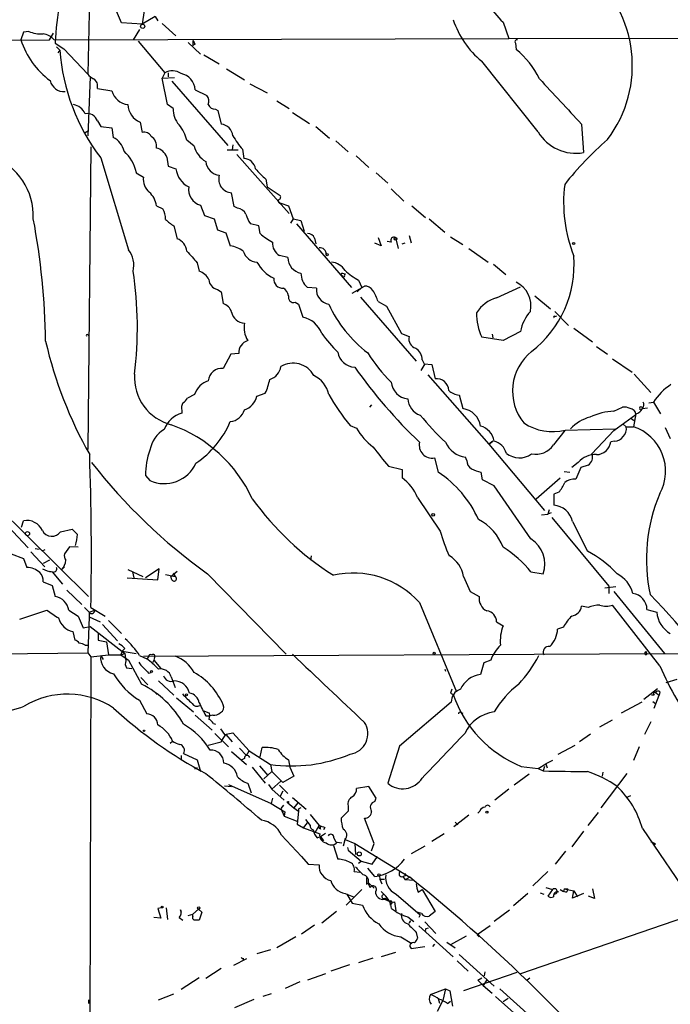
# Model space of a CAD drawing. Extents: x 0 to 5196, y -225177 to 205179.
# Drawn here: x 128 to 213, y 204595 to 204724 of the extents above; entities that cross this region are included whole.
import ezdxf

# ---------------------------------------------------------------- set-up
doc = ezdxf.new("R2010")
doc.units = 0
doc.header["$MEASUREMENT"] = 0
doc.layers.add('MAIN', color=5, linetype='CONTINUOUS')

msp = doc.modelspace()

# ---------------------------------------------------------------- linework, layer by layer
at = {"layer": 'MAIN'}
for p, q in [((137.414, 204736.894), (136.906, 204716.7434)), ((141.3087, 204723.432), (140.2927, 204725.8874)), ((144.272, 204725.0407), (144.018, 204723.2627)), ((144.018, 204723.2627), (141.3087, 204723.432)), ((145.7113, 204724.2787), (144.018, 204723.2627)), ((145.7113, 204724.2787), (146.05, 204723.686)), ((146.6427, 204723.3474), (148.4207, 204721.7387)), ((191.1773, 204723.5167), (191.9393, 204721.4)), ((128.524, 204722.2467), (128.1853, 204721.2307)), ((129.2013, 204722.3314), (128.524, 204722.2467)), ((131.9107, 204721.2307), (132.4187, 204722.0774)), ((143.6793, 204722.5854), (142.8327, 204721.2307)), ((64.1773, 204720.892), (131.9107, 204721.2307)), ((132.5033, 204721.2307), (191.9393, 204721.4)), ((132.6727, 204720.8074), (133.7733, 204720.0454)), ((143.51, 204721.0614), (146.9813, 204716.9127)), ((150.0293, 204720.892), (151.638, 204719.368)), ((150.622, 204721.146), (150.622, 204720.4687)), ((150.9607, 204720.638), (150.622, 204720.4687)), ((191.9393, 204721.4), (230.2933, 204721.4847)), ((192.786, 204720.8074), (192.8707, 204719.9607)), ((132.842, 204720.2994), (133.2653, 204719.876)), ((133.2653, 204719.876), (133.0113, 204719.5374)), ((133.7733, 204720.0454), (136.906, 204716.7434)), ((152.0613, 204719.2834), (154.0933, 204718.098)), ((195.7493, 204709.208), (188.3833, 204718.4367)), ((146.9813, 204716.9127), (146.6427, 204716.2354)), ((147.4047, 204716.9127), (147.4047, 204716.4047)), ((147.4047, 204716.9127), (147.4047, 204716.4047)), ((155.0247, 204717.4207), (157.3953, 204715.9814)), ((137.2447, 204716.4047), (136.906, 204708.7)), ((146.6427, 204716.2354), (148.2513, 204716.32)), ((147.32, 204712.764), (146.6427, 204716.2354)), ((147.9127, 204715.812), (155.194, 204707.43)), ((158.0727, 204715.4734), (160.3587, 204714.288)), ((138.176, 204714.8807), (140.0387, 204714.542)), ((150.9607, 204714.7114), (152.4847, 204713.9494)), ((161.6287, 204713.272), (163.2373, 204712.256)), ((148.082, 204712.256), (147.32, 204712.764)), ((153.5853, 204712.1714), (153.924, 204712.002)), ((153.924, 204712.002), (154.3473, 204710.224)), ((163.6607, 204711.748), (165.862, 204710.3087)), ((138.176, 204710.6474), (138.5993, 204709.8854)), ((143.764, 204710.478), (144.018, 204709.1234)), ((136.5673, 204709.1234), (136.9907, 204709.3774)), ((138.5993, 204709.8854), (140.0387, 204709.716)), ((140.0387, 204709.716), (140.208, 204708.446)), ((166.7087, 204709.8854), (168.4867, 204708.3614)), ((201.422, 204710.224), (201.676, 204706.4987)), ((150.7913, 204707.3454), (149.86, 204708.1074)), ((169.3333, 204708.0227), (170.942, 204706.5834)), ((137.3293, 204707.2607), (136.906, 204667.7214)), ((155.1093, 204706.8374), (156.5487, 204706.8374)), ((155.8713, 204707.5147), (155.7867, 204706.8374)), ((157.1413, 204706.922), (157.3107, 204705.7367)), ((138.5993, 204705.8214), (142.24, 204693.7987)), ((147.2353, 204705.906), (147.4047, 204704.7207)), ((156.3793, 204706.2447), (163.2373, 204698.54)), ((171.958, 204706.0754), (173.6513, 204704.5514)), ((147.4047, 204704.7207), (148.4207, 204704.382)), ((143.256, 204703.874), (144.1873, 204703.2814)), ((160.1893, 204703.0274), (160.3587, 204702.0114)), ((174.5827, 204703.874), (176.1067, 204702.5194)), ((160.3587, 204702.0114), (162.052, 204700.9107)), ((176.53, 204701.7574), (178.2233, 204700.1487)), ((156.0407, 204699.4714), (155.702, 204701.2494)), ((145.8807, 204699.556), (146.7273, 204699.1327)), ((151.638, 204699.6407), (152.146, 204698.286)), ((156.464, 204699.2174), (156.0407, 204699.4714)), ((162.1367, 204699.8947), (163.1527, 204699.556)), ((163.1527, 204699.556), (163.7453, 204697.8627)), ((179.2393, 204699.556), (181.0173, 204698.032)), ((152.146, 204698.286), (153.416, 204697.8627)), ((153.416, 204697.8627), (153.8393, 204696.4234)), ((163.7453, 204697.8627), (163.4067, 204697.27)), ((163.7453, 204697.8627), (164.7613, 204697.6087)), ((164.7613, 204697.6087), (165.1847, 204696.254)), ((181.5253, 204697.8627), (183.5573, 204696.0847)), ((148.1667, 204696.9314), (148.59, 204695.238)), ((153.8393, 204696.4234), (154.94, 204696)), ((159.258, 204696.9314), (158.1573, 204697.1854)), ((159.4273, 204695.9154), (159.258, 204696.9314)), ((164.1687, 204697.1854), (171.3653, 204688.888)), ((154.94, 204696), (155.5327, 204694.3067)), ((166.5393, 204695.3227), (166.7087, 204694.5607)), ((174.8367, 204695.4074), (175.26, 204694.3067)), ((176.53, 204694.8147), (176.022, 204694.8994)), ((177.1227, 204695.4074), (177.4613, 204693.968)), ((178.9007, 204695.6614), (179.1547, 204694.73)), ((184.3193, 204695.492), (185.928, 204694.476)), ((175.26, 204694.3067), (174.4133, 204694.6454)), ((177.9693, 204694.5607), (178.3927, 204694.73)), ((186.69, 204693.968), (189.23, 204692.19)), ((163.068, 204692.7827), (161.9673, 204693.0367)), ((151.2147, 204692.1054), (151.4687, 204691.0047)), ((189.9073, 204691.936), (191.516, 204690.5814)), ((170.18, 204690.7507), (170.6033, 204690.666)), ((170.434, 204690.4967), (170.6033, 204690.666)), ((172.2967, 204689.8194), (172.72, 204688.888)), ((153.8393, 204688.634), (154.3473, 204688.2954)), ((166.7933, 204688.8034), (165.608, 204688.888)), ((171.45, 204688.126), (173.0587, 204689.0574)), ((172.1273, 204688.2954), (172.72, 204688.888)), ((190.3307, 204687.5334), (193.4633, 204688.9727)), ((154.3473, 204688.2954), (154.6013, 204686.7714)), ((172.5507, 204687.618), (179.832, 204679.236)), ((195.326, 204687.7874), (197.358, 204686.094)), ((163.9993, 204686.9407), (164.4227, 204686.6867)), ((164.4227, 204686.6867), (165.0153, 204684.9934)), ((174.8367, 204687.0254), (175.9373, 204686.4327)), ((175.9373, 204686.4327), (177.8847, 204682.8767)), ((197.9507, 204685.7554), (199.7287, 204683.8927)), ((197.9507, 204685.078), (198.2047, 204685.1627)), ((200.406, 204683.554), (202.8613, 204681.776)), ((136.906, 204682.7074), (137.0753, 204682.538)), ((177.8847, 204682.8767), (178.9007, 204682.4534)), ((191.1773, 204681.9454), (188.3833, 204682.3687)), ((189.738, 204682.792), (189.8227, 204682.284)), ((193.4633, 204683.1307), (191.1773, 204681.9454)), ((203.3693, 204681.1834), (204.8087, 204680.1674)), ((155.6173, 204680.1674), (154.6013, 204678.3047)), ((156.6333, 204680.252), (155.6173, 204680.1674)), ((205.486, 204679.5747), (208.026, 204677.7967)), ((180.9327, 204678.8974), (180.4247, 204678.0507)), ((180.594, 204679.4054), (180.848, 204678.8974)), ((180.848, 204678.8974), (181.864, 204678.8127)), ((181.864, 204678.8127), (182.2873, 204676.95)), ((181.356, 204677.458), (189.3147, 204668.3987)), ((208.28, 204677.5427), (210.4813, 204675.172)), ((150.876, 204674.918), (149.9447, 204674.41)), ((159.004, 204674.664), (160.1047, 204675.0874)), ((185.42, 204674.8334), (185.928, 204673.0554)), ((111.6753, 204673.5634), (136.9907, 204648.502)), ((173.99, 204673.5634), (173.736, 204673.2247)), ((205.6553, 204672.7167), (206.756, 204673.2247)), ((209.3807, 204673.0554), (210.058, 204673.14)), ((210.2273, 204673.8174), (210.82, 204673.902)), ((210.82, 204673.902), (211.7513, 204672.378)), ((149.1827, 204672.8014), (149.1827, 204672.4627)), ((205.6553, 204670.1767), (208.534, 204672.2934)), ((208.534, 204672.378), (208.1953, 204670.6847)), ((171.196, 204670.854), (172.0427, 204670.5154)), ((206.8407, 204671.0234), (207.264, 204670.6847)), ((207.264, 204670.6847), (208.1953, 204670.6847)), ((207.9413, 204671.7007), (208.3647, 204671.4467)), ((212.344, 204670.6), (213.0213, 204669.1607)), ((197.7813, 204668.314), (199.3053, 204670.1767)), ((199.3053, 204670.2614), (205.8247, 204670.4307)), ((202.7767, 204667.1287), (205.6553, 204670.1767)), ((189.8227, 204668.822), (189.3147, 204668.3987)), ((189.3147, 204668.3987), (189.8227, 204668.822)), ((189.3147, 204668.3987), (196.596, 204659.7627)), ((205.74, 204668.822), (205.232, 204668.7374)), ((182.2027, 204666.6207), (182.7107, 204664.758)), ((186.436, 204666.282), (186.2667, 204666.7054)), ((176.1913, 204665.52), (177.9693, 204665.0967)), ((200.9987, 204666.028), (200.152, 204665.3507)), ((201.3373, 204665.3507), (200.66, 204663.8267)), ((202.2687, 204665.6894), (201.3373, 204665.3507)), ((144.4413, 204664.3347), (145.034, 204663.6574)), ((177.9693, 204665.0967), (177.9693, 204663.996)), ((188.468, 204663.742), (188.2987, 204664.758)), ((199.136, 204664.8427), (199.898, 204664.758)), ((189.992, 204662.98), (188.468, 204663.742)), ((194.818, 204656.0374), (189.992, 204662.98)), ((195.4953, 204661.2867), (198.628, 204663.996)), ((180.0013, 204661.456), (182.9647, 204657.0534)), ((198.4587, 204662.1334), (197.7813, 204661.8794)), ((197.7813, 204661.8794), (197.7813, 204660.44)), ((129.1167, 204654.852), (124.968, 204659.2547)), ((196.1727, 204659.17), (197.0193, 204659.2547)), ((197.1887, 204659.8474), (197.0193, 204659.2547)), ((197.4427, 204659.424), (197.0193, 204659.2547)), ((128.27, 204657.5614), (128.524, 204658.408)), ((197.5273, 204658.8314), (204.978, 204649.8567)), ((200.2367, 204658.3234), (202.184, 204654.4287)), ((133.35, 204656.9687), (134.874, 204657.3074)), ((126.9153, 204654.09), (128.524, 204653.4974)), ((129.4553, 204654.344), (131.318, 204652.3967)), ((130.048, 204654.7674), (130.556, 204654.6827)), ((131.318, 204654.598), (130.8947, 204654.4287)), ((134.5353, 204655.0214), (133.858, 204654.09)), ((135.636, 204654.9367), (134.5353, 204655.0214)), ((166.116, 204653.836), (166.0313, 204653.2434)), ((128.524, 204653.4974), (128.9473, 204652.312)), ((131.9107, 204653.2434), (131.064, 204652.82)), ((131.9107, 204651.804), (132.334, 204651.7194)), ((132.2493, 204651.7194), (133.604, 204650.1107)), ((133.858, 204652.3967), (133.5193, 204652.058)), ((142.1553, 204652.058), (144.1027, 204651.1267)), ((142.748, 204651.7194), (142.9173, 204650.9574)), ((146.2193, 204652.1427), (144.4413, 204650.9574)), ((146.05, 204650.7034), (146.2193, 204652.1427)), ((147.066, 204651.3807), (148.336, 204651.1267)), ((147.7433, 204651.1267), (148.59, 204651.804)), ((148.082, 204651.55), (148.336, 204651.1267)), ((152.5693, 204651.4654), (162.814, 204640.9667)), ((194.818, 204651.7194), (196.4267, 204651.4654)), ((131.064, 204650.4494), (132.2493, 204649.9414)), ((132.2493, 204649.9414), (132.6727, 204648.502)), ((142.0707, 204650.9574), (146.05, 204650.7034)), ((147.9127, 204650.7034), (147.7433, 204651.1267)), ((186.0127, 204651.1267), (186.8593, 204649.1794)), ((134.1967, 204649.3487), (136.144, 204647.486)), ((186.8593, 204649.1794), (188.0447, 204648.502)), ((205.9093, 204649.772), (204.47, 204649.6027)), ((204.978, 204649.8567), (204.978, 204648.9254)), ((205.6553, 204649.1794), (212.2593, 204641.0514)), ((180.2553, 204647.74), (185.0813, 204636.056)), ((211.6667, 204639.4427), (205.486, 204647.4014)), ((128.016, 204645.5387), (131.572, 204646.724)), ((134.4507, 204646.724), (135.636, 204645.962)), ((136.4827, 204647.0627), (137.0753, 204646.47)), ((137.0753, 204646.47), (137.8373, 204646.724)), ((137.0753, 204646.47), (137.0753, 204645.8774)), ((137.3293, 204647.0627), (139.192, 204645.962)), ((202.2687, 204647.0627), (201.422, 204647.232)), ((209.9733, 204646.8087), (211.2433, 204646.47)), ((135.636, 204645.962), (136.3133, 204644.438)), ((137.0753, 204645.8774), (136.906, 204641.136)), ((137.0753, 204645.8774), (138.5147, 204645.2)), ((138.8533, 204644.8614), (140.8007, 204642.7447)), ((139.6153, 204645.3694), (141.3087, 204643.676)), ((190.3307, 204645.2), (191.1773, 204644.692)), ((134.9587, 204643.93), (135.2127, 204642.8294)), ((136.3133, 204644.438), (137.2447, 204644.6074)), ((137.2447, 204644.6074), (141.732, 204641.0514)), ((138.2607, 204643.676), (138.2607, 204642.8294)), ((199.0513, 204644.5227), (198.2893, 204644.2687)), ((138.2607, 204642.8294), (139.3613, 204642.5754)), ((139.3613, 204642.5754), (139.6153, 204640.882)), ((118.7027, 204640.9667), (136.906, 204641.136)), ((136.5673, 204642.152), (136.906, 204642.152)), ((136.906, 204641.136), (137.3293, 204640.628)), ((137.3293, 204640.628), (139.6153, 204640.882)), ((139.6153, 204640.882), (141.224, 204640.882)), ((141.3933, 204641.39), (141.224, 204640.882)), ((141.224, 204640.882), (141.732, 204641.0514)), ((141.224, 204640.882), (142.24, 204640.2047)), ((141.732, 204641.7287), (141.3933, 204641.39)), ((141.3933, 204641.39), (143.256, 204641.0514)), ((141.732, 204641.0514), (141.9013, 204640.12)), ((144.1873, 204640.7127), (212.2593, 204641.0514)), ((209.7193, 204641.2207), (209.804, 204641.39)), ((209.804, 204641.39), (209.9733, 204640.9667)), ((212.2593, 204641.0514), (250.444, 204640.9667)), ((137.3293, 204640.628), (136.9907, 204536.6574)), ((138.5993, 204640.7974), (138.938, 204640.2894)), ((142.24, 204640.2047), (143.9333, 204637.072)), ((143.6793, 204640.7974), (144.6107, 204640.374)), ((144.8647, 204640.628), (144.6107, 204640.374)), ((145.542, 204640.2047), (145.3727, 204639.866)), ((145.6267, 204640.5434), (145.542, 204640.2047)), ((145.542, 204640.2047), (146.4733, 204639.104)), ((188.6373, 204639.866), (188.214, 204638.342)), ((189.5687, 204640.2047), (188.6373, 204639.866)), ((141.986, 204639.1887), (142.6633, 204639.104)), ((144.8647, 204638.5114), (145.2033, 204638.596)), ((183.5573, 204639.0194), (183.642, 204638.7654)), ((143.8487, 204637.9187), (144.78, 204636.9874)), ((146.1347, 204637.4954), (148.1667, 204635.6327)), ((147.828, 204638.0034), (148.082, 204637.326)), ((148.082, 204637.326), (148.336, 204636.6487)), ((213.868, 204637.6647), (212.4287, 204637.2414)), ((145.6267, 204636.056), (145.9653, 204635.7174)), ((184.3193, 204635.8867), (184.658, 204635.7174)), ((209.55, 204635.1247), (211.328, 204636.4794)), ((211.074, 204635.9714), (211.582, 204635.6327)), ((211.6667, 204636.056), (211.582, 204635.6327)), ((143.6793, 204634.9554), (144.6107, 204633.1774)), ((148.5053, 204635.294), (150.7067, 204633.4314)), ((184.404, 204634.7014), (177.6307, 204628.944)), ((209.296, 204634.7014), (206.5867, 204633.262)), ((210.9047, 204635.6327), (210.566, 204635.6327)), ((210.7353, 204634.786), (211.074, 204634.532)), ((210.9047, 204633.9394), (211.582, 204635.6327)), ((152.0613, 204633.6007), (152.8233, 204633.262)), ((185.674, 204633.3467), (185.928, 204633.262)), ((150.9607, 204633.008), (153.162, 204631.0607)), ((152.3153, 204632.9234), (152.908, 204632.9234)), ((153.2467, 204633.008), (152.908, 204632.9234)), ((153.3313, 204631.9074), (153.5853, 204631.8227)), ((203.7927, 204631.484), (205.486, 204632.4154)), ((210.4813, 204632.1614), (209.6347, 204630.468)), ((153.5007, 204630.6374), (155.2787, 204628.8594)), ((154.2627, 204631.23), (154.7707, 204630.468)), ((154.7707, 204630.468), (155.8713, 204630.722)), ((155.8713, 204630.722), (157.988, 204628.3514)), ((147.6587, 204629.3674), (147.9973, 204629.6214)), ((152.654, 204629.1134), (154.3473, 204629.5367)), ((154.432, 204629.706), (154.3473, 204629.5367)), ((154.3473, 204629.5367), (154.432, 204629.706)), ((154.432, 204629.706), (154.94, 204630.468)), ((154.94, 204630.468), (155.7867, 204629.5367)), ((202.6073, 204630.5527), (201.168, 204629.5367)), ((155.702, 204628.2667), (157.6493, 204626.5734)), ((156.718, 204628.69), (157.6493, 204627.7587)), ((157.6493, 204627.7587), (157.988, 204628.3514)), ((157.988, 204628.3514), (160.782, 204626.5734)), ((159.4273, 204627.5894), (159.6813, 204628.7747)), ((177.6307, 204628.944), (176.1067, 204624.118)), ((198.374, 204627.928), (200.5753, 204629.1134)), ((208.9573, 204628.8594), (208.1953, 204627.0814)), ((149.098, 204627.7587), (149.098, 204627.166)), ((149.4367, 204628.0127), (151.2147, 204627.166)), ((151.2147, 204627.166), (151.638, 204625.642)), ((157.3953, 204627.3354), (157.0567, 204627.166)), ((163.1527, 204627.166), (163.322, 204626.2347)), ((197.612, 204627.0814), (196.7653, 204626.658)), ((151.2147, 204626.15), (150.876, 204625.9807)), ((158.4113, 204626.2347), (160.1047, 204624.118)), ((159.3427, 204626.404), (160.4433, 204625.134)), ((160.9513, 204625.642), (159.9353, 204624.7107)), ((160.782, 204626.5734), (160.9513, 204625.642)), ((162.3907, 204624.2027), (160.9513, 204625.642)), ((163.322, 204626.2347), (163.83, 204625.0494)), ((193.548, 204626.3194), (195.7493, 204626.0654)), ((195.7493, 204626.0654), (196.7653, 204626.658)), ((195.7493, 204626.0654), (196.4267, 204625.7267)), ((196.596, 204626.3194), (196.4267, 204625.7267)), ((196.7653, 204626.658), (196.9347, 204626.15)), ((204.216, 204625.5574), (204.1313, 204625.0494)), ((152.3153, 204625.388), (152.9927, 204624.88)), ((162.1367, 204624.372), (160.9513, 204623.356)), ((163.83, 204625.0494), (162.3907, 204624.2027)), ((194.564, 204625.3034), (192.6167, 204623.864)), ((207.3487, 204625.388), (203.962, 204620.9007)), ((154.7707, 204623.7794), (155.702, 204623.6947)), ((155.2787, 204623.9487), (160.8667, 204621.4934)), ((157.8187, 204624.118), (158.242, 204622.848)), ((160.528, 204623.9487), (160.9513, 204623.356)), ((160.9513, 204623.356), (162.56, 204621.9167)), ((161.9673, 204623.864), (163.068, 204622.7634)), ((162.3907, 204623.102), (162.052, 204622.4247)), ((173.6513, 204623.6947), (172.0427, 204623.4407)), ((174.5827, 204622.1707), (173.6513, 204623.6947)), ((191.9393, 204623.356), (190.0767, 204621.9167)), ((161.036, 204622.1707), (160.8667, 204621.4934)), ((163.6607, 204622.2554), (165.4387, 204620.7314)), ((174.4133, 204621.7474), (174.5827, 204622.1707)), ((207.264, 204622.2554), (207.8567, 204622.5094)), ((160.8667, 204621.4934), (162.6447, 204620.3927)), ((162.4753, 204621.2394), (162.1367, 204620.816)), ((162.1367, 204620.816), (162.56, 204619.8)), ((162.6447, 204620.3927), (162.56, 204619.8)), ((162.6447, 204620.3927), (162.56, 204619.8)), ((163.068, 204621.578), (163.83, 204620.9007)), ((164.338, 204621.578), (163.83, 204620.9007)), ((163.83, 204620.9007), (164.4227, 204620.4774)), ((163.83, 204620.9007), (164.4227, 204620.4774)), ((164.4227, 204620.4774), (164.2533, 204618.784)), ((164.4227, 204620.7314), (164.4227, 204620.4774)), ((170.942, 204620.4774), (170.0107, 204619.546)), ((170.942, 204621.1547), (170.942, 204620.4774)), ((188.1293, 204620.4774), (187.8753, 204620.2234)), ((202.2687, 204618.6147), (203.6233, 204620.308)), ((162.56, 204619.8), (164.338, 204619.1227)), ((165.354, 204619.3767), (165.9467, 204618.6147)), ((165.9467, 204620.054), (167.132, 204618.6147)), ((174.3287, 204616.244), (173.0587, 204619.546)), ((186.69, 204619.9694), (184.7427, 204618.4454)), ((184.912, 204619.038), (185.2507, 204618.6994)), ((164.2533, 204618.784), (165.1, 204618.276)), ((165.1, 204618.276), (165.608, 204618.9534)), ((165.1, 204618.276), (167.2167, 204617.514)), ((166.624, 204617.6834), (167.132, 204618.6147)), ((167.132, 204618.6147), (167.0473, 204618.276)), ((167.132, 204618.6147), (167.0473, 204618.276)), ((167.3013, 204618.1067), (167.0473, 204618.276)), ((167.132, 204618.6147), (167.386, 204618.53)), ((167.894, 204618.3607), (167.7247, 204618.022)), ((201.676, 204617.8527), (200.152, 204615.8207)), ((209.3807, 204618.1914), (217.3393, 204606.5074)), ((162.2213, 204617.3447), (164.846, 204614.5507)), ((166.878, 204617.006), (167.3013, 204617.1754)), ((167.3013, 204617.1754), (167.9787, 204617.5987)), ((167.3013, 204617.1754), (167.7247, 204616.5827)), ((169.0793, 204617.006), (169.3333, 204616.4134)), ((170.5187, 204616.9214), (170.2647, 204615.9054)), ((170.5187, 204616.752), (171.7887, 204616.244)), ((183.4727, 204617.514), (181.864, 204616.498)), ((168.9947, 204615.99), (169.5873, 204614.212)), ((169.5027, 204616.4134), (170.0953, 204616.3287)), ((170.8573, 204615.736), (170.942, 204615.3974)), ((170.942, 204615.3974), (172.6353, 204613.958)), ((171.7887, 204616.244), (171.8733, 204614.8047)), ((171.7887, 204616.244), (178.9853, 204611.8414)), ((173.99, 204615.3127), (174.3287, 204616.244)), ((180.9327, 204615.9054), (179.1547, 204614.8894)), ((198.0353, 204613.5347), (199.39, 204615.228)), ((211.074, 204616.1594), (210.82, 204615.99)), ((164.846, 204614.5507), (165.6927, 204613.5347)), ((172.2967, 204613.704), (172.6353, 204613.958)), ((172.6353, 204613.958), (174.0747, 204613.5347)), ((174.0747, 204613.5347), (174.752, 204614.5507)), ((165.6927, 204613.5347), (167.132, 204613.45)), ((171.704, 204612.6034), (172.466, 204612.5187)), ((174.4133, 204611.926), (173.482, 204613.0267)), ((197.0193, 204612.6034), (195.072, 204610.7407)), ((173.3127, 204611.7567), (173.3127, 204610.91)), ((175.006, 204612.0107), (175.0907, 204611.5874)), ((175.0907, 204611.5874), (175.3447, 204610.9947)), ((175.0907, 204611.5874), (175.6833, 204611.5874)), ((178.054, 204611.926), (178.3927, 204611.5027)), ((178.3927, 204612.0107), (178.1387, 204611.926)), ((178.9853, 204611.8414), (178.3927, 204611.5027)), ((179.4933, 204611.418), (178.3927, 204611.5027)), ((170.688, 204608.2007), (172.72, 204610.2327)), ((173.5667, 204611.164), (174.3287, 204610.402)), ((173.5667, 204610.9947), (173.8207, 204610.4867)), ((180.086, 204609.894), (180.594, 204610.2327)), ((180.594, 204610.2327), (182.2873, 204607.354)), ((196.7653, 204610.4867), (197.612, 204610.2327)), ((197.612, 204610.2327), (197.0193, 204609.386)), ((198.628, 204610.2327), (199.0513, 204609.9787)), ((199.136, 204610.3174), (199.0513, 204609.9787)), ((199.136, 204610.3174), (199.644, 204610.3174)), ((199.136, 204610.3174), (200.406, 204610.0634)), ((200.2367, 204609.132), (200.406, 204610.0634)), ((200.406, 204610.0634), (200.914, 204609.3014)), ((202.8613, 204610.3174), (203.1153, 204609.0474)), ((170.5187, 204609.7247), (171.6193, 204609.3014)), ((170.7727, 204609.64), (171.45, 204608.4547)), ((175.26, 204609.9787), (175.6833, 204609.5554)), ((175.6833, 204608.9627), (176.276, 204608.7087)), ((175.768, 204609.132), (176.276, 204608.7087)), ((177.2073, 204609.64), (180.34, 204606.9307)), ((194.3947, 204609.7247), (192.532, 204608.116)), ((196.0033, 204609.8094), (196.5113, 204609.64)), ((199.39, 204609.894), (199.0513, 204609.9787)), ((201.676, 204609.7247), (200.2367, 204609.132)), ((203.1153, 204609.0474), (202.3533, 204609.386)), ((146.558, 204607.862), (146.05, 204607.7774)), ((146.05, 204607.7774), (146.4733, 204606.5074)), ((147.1507, 204607.862), (147.32, 204606.338)), ((149.0133, 204607.608), (149.098, 204607.2694)), ((150.622, 204607.0154), (151.384, 204607.6927)), ((151.384, 204607.6927), (151.8073, 204607.2694)), ((171.45, 204608.4547), (172.8047, 204608.2007)), ((177.2073, 204607.4387), (177.038, 204608.624)), ((192.024, 204607.5234), (189.992, 204606.084)), ((146.4733, 204606.5074), (145.542, 204606.592)), ((148.844, 204606.592), (149.352, 204606.2534)), ((150.0293, 204606.846), (150.622, 204607.0154)), ((150.622, 204606.7614), (150.622, 204607.0154)), ((151.8073, 204607.2694), (151.4687, 204606.2534)), ((169.418, 204607.354), (167.4707, 204605.83)), ((178.7313, 204606.6767), (179.4933, 204606.084)), ((179.07, 204606.1687), (178.9007, 204605.83)), ((178.9007, 204605.83), (179.07, 204606.1687)), ((180.34, 204606.9307), (180.1707, 204606.592)), ((182.2873, 204607.354), (181.5253, 204606.7614)), ((214.884, 204606.592), (193.4633, 204599.226)), ((166.5393, 204605.576), (164.846, 204604.3907)), ((180.1707, 204605.4914), (184.658, 204601.4274)), ((180.9327, 204605.9994), (182.372, 204604.4754)), ((181.102, 204605.1527), (181.4407, 204605.2374)), ((189.484, 204605.4914), (187.7907, 204604.306)), ((164.084, 204604.052), (161.6287, 204602.6127)), ((177.8, 204604.052), (179.2393, 204603.2054)), ((179.832, 204604.6447), (180.0013, 204603.8827)), ((186.3513, 204604.1367), (184.3193, 204603.036)), ((187.7907, 204604.306), (188.0447, 204604.052)), ((160.782, 204602.3587), (159.004, 204601.8507)), ((179.1547, 204602.528), (180.9327, 204602.782)), ((182.2027, 204603.1207), (181.9487, 204602.782)), ((183.8113, 204603.3747), (184.912, 204602.6127)), ((157.6493, 204601.1734), (155.956, 204600.3267)), ((157.226, 204601.258), (157.226, 204601.004)), ((174.1593, 204601.258), (172.2967, 204600.6654)), ((177.1227, 204602.02), (175.26, 204601.4274)), ((185.42, 204601.766), (189.992, 204597.6174)), ((154.3473, 204599.9034), (152.3153, 204598.6334)), ((171.1113, 204600.4114), (168.656, 204599.5647)), ((185.166, 204600.9194), (186.6053, 204599.5647)), ((151.4687, 204598.718), (149.098, 204597.194)), ((167.9787, 204599.226), (165.608, 204598.3794)), ((192.9553, 204599.3954), (186.0127, 204597.0247)), ((187.8753, 204598.3794), (188.3833, 204598.718)), ((189.0607, 204598.464), (188.5527, 204597.702)), ((188.8067, 204599.48), (188.722, 204598.972)), ((194.31, 204598.464), (194.6487, 204598.718)), ((162.7293, 204597.3634), (164.6767, 204598.21)), ((181.6947, 204596.5167), (183.642, 204597.2787)), ((183.642, 204597.2787), (183.3033, 204595.7547)), ((183.642, 204597.2787), (183.5573, 204596.8554)), ((183.642, 204597.2787), (184.2347, 204597.0247)), ((188.5527, 204597.702), (189.738, 204596.686)), ((190.754, 204597.2787), (194.7333, 204593.638)), ((146.1347, 204595.8394), (148.1667, 204596.6014)), ((156.1253, 204594.8234), (158.6653, 204595.924)), ((160.8667, 204596.6014), (159.766, 204596.2627)), ((182.7107, 204596.0087), (182.88, 204595.416)), ((184.2347, 204597.0247), (184.5733, 204594.9927)), ((190.1613, 204596.2627), (194.564, 204592.368)), ((191.8547, 204596.0087), (191.1773, 204595.5854)), ((136.9907, 204595.8394), (136.9907, 204595.3314)), ((183.3033, 204595.7547), (182.5413, 204594.3154)), ((183.896, 204595.3314), (184.3193, 204595.67))]:
    msp.add_line(p, q, dxfattribs=at)
for centre, radius in [((144.0845, 204722.9906), 0.2801), ((177.1226, 204695.2381), 0.1693), ((200.3848, 204694.6243), 0.1496), ((168.1903, 204693.1637), 0.1338), ((182.0333, 204659.1701), 0.1693), ((129.0319, 204656.7148), 0.2677), ((182.1603, 204641.0938), 0.1338), ((145.2456, 204638.7231), 0.1338), ((149.8176, 204635.6751), 0.1338), ((144.2719, 204630.9761), 0.0846), ((163.0679, 204621.6627), 0.0846), ((189.0606, 204620.3363), 0.1411), ((172.3813, 204614.8894), 0.2677), ((174.9636, 204612.1378), 0.1338), ((146.6426, 204607.9467), 0.1197), ((151.4051, 204607.8409), 0.1496)]:
    msp.add_circle(centre, radius, dxfattribs=at)
for centre, radius, start, end in [((192.0255, 204717.8703), 16.0336, 322.87024, 50.293394), ((155.7384, 204720.5886), 23.0667, 166.070509, 179.456512), ((206.7708, 204739.0991), 22.0447, 216.546623, 224.9796), ((195.7767, 204727.5095), 11.7038, 198.192826, 230.823503), ((130.934, 204726.5689), 4.578, 247.760506, 271.627212), ((130.9239, 204719.9877), 2.0099, 38.203019, 86.002936), ((138.0916, 204724.2789), 10.3647, 197.103298, 233.971936), ((277.8028, 204805.5746), 152.6537, 213.578079, 213.807241), ((192.9835, 204720.9768), 0.2601, 77.454468, 220.620402), ((159.2873, 204721.7124), 26.0867, 184.036731, 217.52882), ((185.8799, 204711.2439), 11.1738, 26.048623, 51.270681), ((147.9703, 204715.1383), 2.0314, 56.280989, 119.13405), ((148.5903, 204714.5033), 2.3795, 5.017196, 77.680393), ((133.7959, 204716.2959), 1.8443, 192.500503, 274.565251), ((138.4714, 204717.9698), 1.9886, 218.076638, 246.171495), ((137.0049, 204715.1489), 1.2014, 347.100823, 56.499084), ((1680.347, 206089.0138), 2021.9497, 222.7639769, 222.9931595), ((142.4332, 204715.2437), 2.4952, 196.333042, 263.605543), ((151.6802, 204713.2297), 1.0794, 334.441492, 41.81559), ((134.6759, 204710.7192), 2.0775, 24.438249, 79.814049), ((144.7204, 204712.8601), 2.5669, 182.14555, 248.124812), ((150.8017, 204712.0397), 2.7283, 175.45279, 224.147606), ((153.5366, 204713.123), 0.9528, 202.13417, 272.929668), ((136.8194, 204710.1592), 1.4417, 19.792296, 100.070599), ((144.2932, 204708.1287), 1.0321, 28.13682, 105.464975), ((144.3268, 204706.6108), 5.732, 15.135013, 37.995089), ((154.0933, 204708.446), 1.7961, 8.130102, 81.869898), ((200.6656, 204712.1255), 5.7168, 210.686338, 280.180064), ((139.3371, 204706.2694), 2.3444, 9.789383, 68.192691), ((144.3225, 204707.3113), 1.5737, 351.967216, 55.964581), ((164.7136, 204713.6734), 10.145, 209.355815, 221.719932), ((233.4561, 204675.1967), 43.6963, 130.965387, 141.580829), ((138.2732, 204702.8652), 5.0839, 11.445199, 48.418405), ((145.42, 204705.1982), 1.9484, 21.301208, 76.32321), ((154.1774, 204708.2975), 3.5174, 195.704865, 238.035538), ((121.5507, 204698.2374), 8.2518, 357.397406, 69.982843), ((154.3896, 204705.6096), 2.0953, 188.126622, 261.870284), ((157.2293, 204704.1106), 1.6281, 9.595382, 87.134256), ((151.5556, 204704.8312), 3.1669, 188.154409, 242.921977), ((164.8876, 204709.0803), 7.6624, 217.818845, 232.181155), ((146.2728, 204702.9746), 2.1079, 171.631187, 231.106289), ((155.7837, 204703.0159), 1.7684, 162.916566, 267.351978), ((142.8967, 204699.1258), 3.0148, 8.203744, 47.091453), ((152.1955, 204701.6743), 2.1086, 170.80079, 254.669336), ((218.5536, 204700.0146), 19.4734, 173.112087, 201.264765), ((162.0731, 204700.191), 0.303, 155.219577, 282.114564), ((161.7274, 204700.699), 0.3875, 280.497939, 33.11188), ((144.6611, 204697.8964), 2.4078, 357.181443, 30.893973), ((156.3446, 204697.8689), 1.3537, 25.673515, 84.940065), ((38.6487, 204680.6179), 92.7623, 0.767654, 10.713787), ((150.8614, 204701.5737), 5.3677, 225.002264, 239.866267), ((161.7886, 204699.6531), 4.3904, 195.83085, 214.198608), ((147.9571, 204693.4327), 1.913, 5.901621, 70.680413), ((164.7726, 204702.0018), 8.1004, 228.709209, 242.529911), ((165.6565, 204694.9635), 0.9531, 22.140777, 92.91674), ((176.928, 204695.0094), 0.4431, 63.932306, 206.067694), ((139.6732, 204691.7943), 3.2567, 345.96845, 37.986082), ((531.5246, 205031.5311), 509.7504, 221.519647, 221.748837), ((155.0004, 204690.5206), 3.8233, 54.401002, 81.997057), ((159.167, 204694.2092), 2.0257, 196.631517, 265.384804), ((162.924, 204694.6707), 1.8935, 175.638427, 239.65121), ((167.2341, 204693.2295), 0.8295, 358.37664, 97.070185), ((165.1167, 204692.7684), 2.0488, 179.60008, 260.010327), ((186.1625, 204691.8104), 14.2892, 307.710047, 4.582395), ((163.629, 204694.7971), 5.3092, 209.409839, 242.837933), ((168.5292, 204689.8619), 2.3377, 31.674137, 84.809121), ((177.2562, 204698.6423), 10.1213, 228.265715, 240.658929), ((95.3578, 204683.6756), 48.0373, 352.665056, 8.775951), ((150.8719, 204689.0331), 2.0599, 25.010004, 73.159025), ((154.0692, 204689.9451), 1.3311, 181.769341, 260.054357), ((162.3604, 204689.9585), 1.1608, 174.319366, 275.680634), ((167.1931, 204690.7323), 2.4319, 179.566485, 229.322296), ((170.1801, 204690.5813), 0.1693, 90.033823, 269.966157), ((170.3282, 204690.3909), 0.1497, 171.896962, 45), ((161.5435, 204687.4483), 1.6446, 11.899604, 55.486632), ((168.7169, 204688.5957), 1.9348, 173.837384, 260.633099), ((173.1152, 204687.8441), 1.2146, 30.726721, 92.666179), ((169.6761, 204685.4756), 5.3883, 16.715744, 33.692722), ((191.4159, 204686.4939), 3.3986, 347.449798, 64.655668), ((163.8017, 204687.5898), 0.6784, 163.066164, 286.931377), ((191.6148, 204683.0602), 4.6539, 106.01693, 147.130144), ((154.0227, 204685.0921), 1.7762, 19.011305, 70.988695), ((183.7009, 204693.7188), 16.8377, 204.685755, 232.633758), ((157.4226, 204685.9792), 1.748, 190.165005, 269.105134), ((164.3279, 204681.7135), 3.3512, 20.31031, 78.163295), ((195.9382, 204685.6391), 8.2324, 180.369569, 203.407044), ((198.577, 204682.276), 5.1846, 137.847928, 170.511334), ((197.866, 204684.9933), 0.1197, 45, 224.966157), ((160.3501, 204683.5965), 3.0222, 167.8732, 213.114311), ((136.8214, 204682.6227), 0.1198, 45.033843, 225), ((185.1626, 204695.9881), 22.0207, 216.542004, 224.984178), ((180.1223, 204682.1349), 1.2624, 165.386954, 252.720428), ((185.1393, 204694.2141), 55.1383, 192.94667, 209.522355), ((158.3137, 204680.3373), 1.6826, 107.109238, 182.905938), ((178.837, 204679.4265), 1.7571, 359.311962, 58.796893), ((171.8914, 204680.8081), 2.3363, 189.527233, 267.480621), ((192.2527, 204692.2291), 22.2209, 212.356789, 224.962988), ((198.9731, 204675.3499), 6.5691, 128.288758, 219.259705), ((154.4022, 204676.5628), 1.7532, 83.479363, 175.642901), ((160.1071, 204678.8255), 2.047, 286.75742, 352.511153), ((163.7241, 204675.8838), 3.1105, 28.6134, 120.686705), ((226.1677, 204716.7922), 66.5234, 215.170465, 226.356481), ((149.4437, 204677.1848), 6.4516, 176.819924, 255.497002), ((164.9261, 204674.1613), 3.5573, 12.281607, 64.550782), ((182.4828, 204675.3789), 1.5832, 1.704793, 97.093146), ((153.5258, 204674.0462), 2.7895, 108.211514, 161.788486), ((152.6508, 204678.5595), 8.2229, 335.023433, 348.11066), ((179.0276, 204676.823), 2.5151, 186.7656, 263.2344), ((217.043, 204669.965), 7.3638, 122.319617, 147.680383), ((148.6323, 204675.1299), 1.4969, 298.737847, 331.253601), ((156.5284, 204675.2871), 2.5528, 289.851755, 345.872306), ((189.4074, 204686.3668), 23.9228, 208.592186, 220.424958), ((181.0908, 204674.449), 2.3628, 182.99864, 251.472264), ((185.6562, 204677.2181), 2.3964, 228.403591, 264.343412), ((150.5371, 204673.0978), 1.3865, 148.733619, 192.344134), ((185.547, 204670.3884), 2.6941, 8.130102, 81.869898), ((207.0524, 204671.8703), 1.3865, 58.733619, 102.344134), ((207.6731, 204672.1945), 0.8666, 6.553398, 83.446602), ((208.2234, 204673.6341), 1.2939, 283.889111, 333.432969), ((209.1902, 204673.0977), 0.1951, 12.519254, 347.480746), ((209.0167, 204673.5661), 0.5604, 310.505926, 36.824913), ((150.2243, 204669.045), 3.5729, 106.949458, 158.64587), ((155.2954, 204673.5522), 2.203, 276.183663, 342.398203), ((214.4997, 204700.6174), 44.429, 219.748391, 226.00951), ((204.1923, 204666.2933), 5.9024, 106.431283, 135.495585), ((206.0653, 204664.2111), 8.5155, 92.759723, 114.583501), ((141.6101, 204653.4926), 18.521, 24.886651, 70.383612), ((144.309, 204676.0895), 12.1787, 303.581376, 337.158838), ((178.5863, 204674.0161), 7.4212, 208.145924, 233.377626), ((187.5963, 204668.42), 2.4292, 9.525527, 75.269282), ((197.6382, 204676.7907), 6.7388, 236.171981, 284.323088), ((205.8243, 204670.459), 1.4573, 314.224315, 8.909672), ((206.3102, 204664.8831), 6.1002, 331.411204, 71.99959), ((148.9667, 204666.9279), 3.996, 121.199081, 169.783129), ((205.7964, 204670.0356), 1.2149, 267.33919, 329.265937), ((810.1809, 205174.7945), 813.2056, 218.545219, 218.7743998), ((181.897, 204668.2769), 1.6842, 167.106616, 280.457902), ((186.7472, 204670.0955), 3.424, 204.921464, 261.932847), ((189.4416, 204666.6629), 2.2282, 14.303795, 75.698697), ((195.4171, 204669.9676), 2.8851, 259.729613, 325.029781), ((203.3482, 204668.9384), 1.8945, 270.638139, 353.909627), ((-252.4322, 204653.7516), 389.8189, 359.016814, 1.954103), ((154.0227, 204664.3191), 9.5814, 159.741621, 179.906714), ((193.3083, 204669.3768), 2.7561, 231.715505, 305.345071), ((203.214, 204664.1328), 2.9153, 86.946411, 139.45285), ((201.7214, 204666.6919), 1.1421, 298.631678, 22.485189), ((195.4176, 204711.225), 73.5336, 217.926087, 234.359055), ((146.8967, 204667.806), 4.5476, 245.820166, 335.821315), ((187.6493, 204666.2255), 1.2146, 177.333821, 239.273279), ((174.5437, 204652.5022), 14.7277, 24.362079, 56.32137), ((188.9755, 204668.9045), 4.2014, 242.395041, 260.729815), ((174.7411, 204659.3306), 5.6734, 22.001323, 55.318898), ((194.8169, 204665.1821), 4.7494, 320.065919, 338.00616), ((200.5148, 204661.6617), 2.1699, 86.163091, 126.612707), ((231.6083, 204653.3815), 21.7101, 156.71384, 192.301607), ((189.6305, 204683.757), 38.465, 215.744792, 237.555449), ((197.5891, 204657.7345), 2.7123, 12.540035, 85.936507), ((128.9398, 204656.2035), 2.2434, 24.617277, 100.681314), ((184.8223, 204652.5627), 6.7839, 20.483884, 62.450216), ((132.2149, 204657.7571), 1.382, 206.613257, 325.217534), ((304.55, 204826.2811), 239.462, 224.881179, 225.110379), ((131.6212, 204656.5815), 3.9304, 339.276578, 0.707031), ((200.8743, 204661.8243), 18.5342, 194.916502, 205.531301), ((192.6869, 204652.7185), 3.9442, 341.475473, 57.295061), ((135.0005, 204653.8782), 1.162, 169.497569, 213.115652), ((182.0793, 204650.4174), 3.9968, 10.222146, 58.796049), ((184.313, 204643.5005), 13.3381, 38.038909, 59.02674), ((195.9746, 204642.2265), 13.6913, 42.438904, 63.029574), ((132.3292, 204653.2696), 1.6983, 314.487102, 359.116053), ((128.8723, 204649.669), 2.6441, 48.024545, 88.374563), ((129.6665, 204650.6186), 1.4077, 353.096609, 46.206018), ((132.9277, 204655.8716), 4.2073, 242.412332, 260.720815), ((132.4398, 204652.1427), 0.4364, 255.966941, 22.827922), ((171.5711, 204639.8474), 11.7349, 42.266004, 102.682598), ((204.3425, 204647.9936), 3.8817, 13.889466, 63.430988), ((148.1969, 204650.8425), 0.3164, 206.079162, 63.920838), ((207.8287, 204646.7994), 2.1446, 0.24846, 82.444196), ((138.3543, 204578.3304), 100.7466, 33.444462, 44.349806), ((132.3058, 204646.3571), 2.1761, 9.706891, 80.293109), ((189.8216, 204648.2628), 1.7929, 172.333135, 244.887155), ((204.0356, 204642.7103), 4.6974, 92.964065, 112.095181), ((204.6394, 204649.4119), 2.1815, 247.162142, 292.835438), ((386.3492, 205027.2388), 457.9333, 236.195348, 236.424517), ((137.4178, 204646.7125), 0.4197, 215.299608, 1.57029), ((188.8621, 204645.1842), 1.4687, 0.616395, 82.228509), ((199.9402, 204647.4438), 1.4969, 278.134433, 351.865567), ((214.7789, 204646.7572), 3.5472, 184.643992, 240.298393), ((135.5349, 204646.3984), 2.5347, 195.805674, 256.860695), ((205.0705, 204641.06), 6.9442, 135.096266, 150.089225), ((196.0892, 204642.7446), 5.2839, 158.373371, 186.439462), ((194.9096, 204644.402), 3.3823, 314.333995, 357.741347), ((134.8737, 204641.7285), 1.1519, 36.026276, 72.884837), ((135.7213, 204640.8839), 1.5244, 56.291169, 86.841227), ((140.165, 204640.5002), 1.9912, 38.095812, 66.153792), ((133.939, 204634.4445), 11.629, 33.113531, 47.357531), ((145.1186, 204640.6845), 0.2602, 49.379598, 192.545532), ((145.4573, 204640.7127), 0.2394, 315.016916, 135), ((2390.8538, 206986.0154), 3234.1371, 226.4765478, 226.7057313), ((194.5136, 204638.3675), 5.2752, 134.158221, 159.618241), ((197.1369, 204641.263), 0.7325, 79.26839, 211.342056), ((209.8463, 204641.0937), 0.1796, 135, 315), ((140.7509, 204640.5441), 2.1665, 173.285683, 257.789611), ((142.7109, 204639.7241), 0.9012, 153.941047, 216.449005), ((145.4147, 204640.7547), 1.9897, 203.83384, 231.91135), ((139.2758, 204632.8374), 9.2337, 42.028676, 54.706635), ((146.7884, 204636.4352), 4.5489, 28.360557, 70.10987), ((180.7689, 204648.6241), 16.9769, 317.120355, 332.546984), ((148.5888, 204643.1327), 9.5379, 209.56427, 239.020172), ((313.8634, 204808.2124), 239.4974, 224.889638, 225.118804), ((146.4146, 204637.5668), 1.4793, 17.165946, 100.906592), ((146.499, 204630.9018), 8.8105, 23.129766, 60.844523), ((188.6945, 204634.9519), 3.424, 98.067154, 155.078536), ((248.7394, 204655.2871), 40.3166, 203.141247, 217.085372), ((138.0388, 204625.3827), 13.0914, 29.467159, 63.239808), ((147.7857, 204638.4268), 1.0063, 194.625904, 292.247587), ((148.1927, 204635.4405), 2.0551, 12.540299, 90.724907), ((201.4293, 204626.5659), 13.3397, 128.039719, 149.024752), ((134.2502, 204624.8412), 10.922, 56.410179, 121.099516), ((467.402, 204952.6667), 449.0133, 224.885409, 225.114592), ((149.9869, 204634.4049), 1.4969, 8.134433, 81.865567), ((311.4039, 204593.7907), 133.8752, 161.443679, 161.672862), ((186.1355, 204634.7509), 1.7322, 108.380557, 181.637522), ((210.9894, 204635.8021), 0.1893, 63.448488, 243.434949), ((211.4088, 204635.7443), 0.4046, 50.395708, 145.850351), ((151.1808, 204634.9468), 0.7656, 212.805822, 299.116395), ((575.2366, 204845.4299), 473.309, 206.449117, 206.678289), ((199.3967, 204640.7557), 15.5761, 198.87256, 247.945239), ((121.3314, 204654.3823), 21.4604, 269.3109, 289.822228), ((180.1703, 204677.277), 58.8929, 227.380927, 241.772252), ((144.6046, 204631.732), 1.4454, 0.237839, 89.758197), ((151.2569, 204633.0502), 1.5807, 339.629778, 7.700518), ((153.3524, 204634.3843), 1.3803, 265.608298, 311.260899), ((153.9239, 204634.024), 0.7574, 296.575202, 26.565051), ((185.547, 204633.1774), 0.2117, 53.124688, 180), ((190.6152, 204628.5868), 4.8845, 97.330163, 155.17685), ((152.0184, 204631.1871), 1.4975, 28.750617, 61.249383), ((170.8212, 204630.5888), 2.6871, 278.017926, 33.62324), ((143.9797, 204627.8792), 4.3791, 23.443579, 61.785822), ((144.7311, 204623.5272), 9.5372, 30.977459, 60.436042), ((-1277.1357, 206024.7391), 2021.0933, 316.1584399, 316.387619), ((149.4163, 204631.5067), 2.3596, 233.032491, 258.074325), ((148.7495, 204628.4197), 0.7987, 329.363504, 77.033882), ((153.0395, 204626.794), 1.6473, 358.215413, 94.578775), ((160.1892, 204624.0602), 4.7418, 70.166789, 96.148844), ((165.143, 204630.511), 3.8923, 210.752962, 239.247038), ((154.3895, 204624.6682), 2.0956, 8.133969, 81.866031), ((157.734, 204627.42), 0.3491, 14.040224, 194.024302), ((163.5336, 204646.1272), 19.7465, 261.989965, 292.832528), ((220.4807, 206065.0349), 1439.5092, 269.0425509, 269.2717297), ((198.0115, 204612.4283), 13.8568, 54.395798, 72.475407), ((-5.8285, 204429.0956), 252.0718, 48.984562, 51.143198), ((158.9415, 204627.4216), 3.4892, 224.760805, 251.228559), ((178.0576, 204626.3957), 2.999, 229.419221, 327.750795), ((170.8291, 204623.3843), 1.2149, 300.734064, 2.66081), ((197.7811, 204614.9738), 12.0376, 15.503423, 46.42482), ((171.9367, 204621.4299), 1.0321, 118.13682, 195.464975), ((174.6315, 204620.9691), 0.8083, 105.661086, 217.469616), ((206.912, 204536.1761), 94.6305, 116.45046, 116.67967), ((173.1179, 204620.4181), 0.8741, 266.116598, 3.889941), ((188.8856, 204620.1745), 0.8147, 95.557346, 158.173778), ((189.1453, 204620.8866), 0.3528, 16.262153, 163.733298), ((159.1161, 204615.9019), 3.424, 24.921464, 81.93119), ((175.4635, 204619.7662), 5.4572, 182.312515, 197.703514), ((166.5138, 204618.5722), 0.5687, 175.714112, 255.352846), ((168.36, 204618.382), 2.0223, 190.254165, 222.875938), ((231.0129, 204808.9875), 200.8048, 251.450469, 251.679652), ((167.767, 204618.2336), 0.4827, 142.11877, 195.242626), ((169.9228, 204617.3414), 0.8382, 315.314198, 65.927157), ((168.2231, 204617.3378), 1.0217, 170.069335, 261.001426), ((168.6701, 204617.0484), 0.4114, 354.084305, 149.045798), ((168.7427, 204617.0555), 0.9949, 226.930587, 319.806589), ((210.422, 204615.4565), 0.9587, 47.151439, 86.453861), ((169.2216, 204609.5539), 4.6724, 65.003553, 85.511007), ((173.6657, 204617.6605), 5.783, 277.427692, 323.393448), ((169.0611, 204613.3093), 1.9342, 175.828486, 257.910415), ((170.7584, 204612.8997), 0.9909, 342.601825, 63.791814), ((426.3811, 204866.6878), 359.2107, 224.885409, 225.114592), ((177.9588, 204612.3018), 0.3876, 128.916045, 284.215471), ((170.9512, 204612.0716), 2.3864, 195.895268, 259.558362), ((172.6966, 204611.2837), 0.9168, 341.626313, 77.866395), ((178.1654, 204611.7822), 2.3467, 170.240243, 245.903396), ((263.0426, 204612.18), 84.6501, 179.885341, 180.114592), ((45.2062, 204444.6189), 214.15, 38.660038, 51.339962), ((174.1988, 204610.2853), 0.4284, 314.300152, 151.957409), ((182.9874, 204611.1432), 3.1589, 182.694476, 203.294332), ((197.8807, 204609.9971), 0.3574, 267.642754, 138.755253), ((199.0939, 204610.3595), 0.5517, 302.460041, 355.623597), ((175.5034, 204609.9523), 1.0057, 178.495861, 280.303318), ((175.5912, 204609.3168), 0.2558, 68.893328, 313.732601), ((173.6299, 204607.3468), 3.0157, 8.209097, 47.085495), ((176.4242, 204608.5182), 0.2414, 254.742799, 127.88123), ((197.4547, 204609.8337), 0.6245, 225.797976, 301.531771), ((198.2726, 204609.4232), 0.5062, 68.431875, 193.923684), ((148.2304, 204607.2163), 0.8754, 314.504767, 26.579686), ((177.0825, 204609.7485), 4.5492, 199.891213, 241.636207), ((176.8266, 204610.1922), 1.5824, 249.637627, 277.677432), ((180.1243, 204611.9409), 5.4454, 229.870966, 255.178247), ((150.9608, 204606.5921), 0.3787, 153.44848, 243.414653), ((151.13, 204436.9035), 169.3502, 89.885409, 90.114591), ((179.065, 204606.8958), 1.1978, 170.184597, 253.823982), ((178.8799, 204602.5212), 4.8601, 70.411521, 77.682435), ((181.2289, 204607.5657), 0.8572, 212.909535, 290.229811), ((178.3001, 204608.1957), 4.1738, 215.949558, 263.1183), ((454.4564, 204880.3698), 389.1566, 224.885409, 225.114592), ((181.6946, 204604.814), 0.6826, 150.249913, 187.119811), ((178.9014, 204604.2207), 1.1507, 306.016391, 342.917772), ((179.4425, 204602.8667), 0.4445, 72.249926, 229.644795), ((157.1414, 204601.4276), 0.1895, 206.619142, 296.510973), ((18.864, 204428.6907), 239.4975, 44.885409, 45.114591), ((182.5951, 204595.9389), 1.0698, 147.31111, 220.314348), ((180.6452, 204593.2497), 3.4314, 51.201202, 72.190762), ((181.7455, 204592.6556), 3.4329, 51.211686, 72.193142)]:
    msp.add_arc(centre, radius, start, end, dxfattribs=at)

doc.saveas('drawing.dxf')
